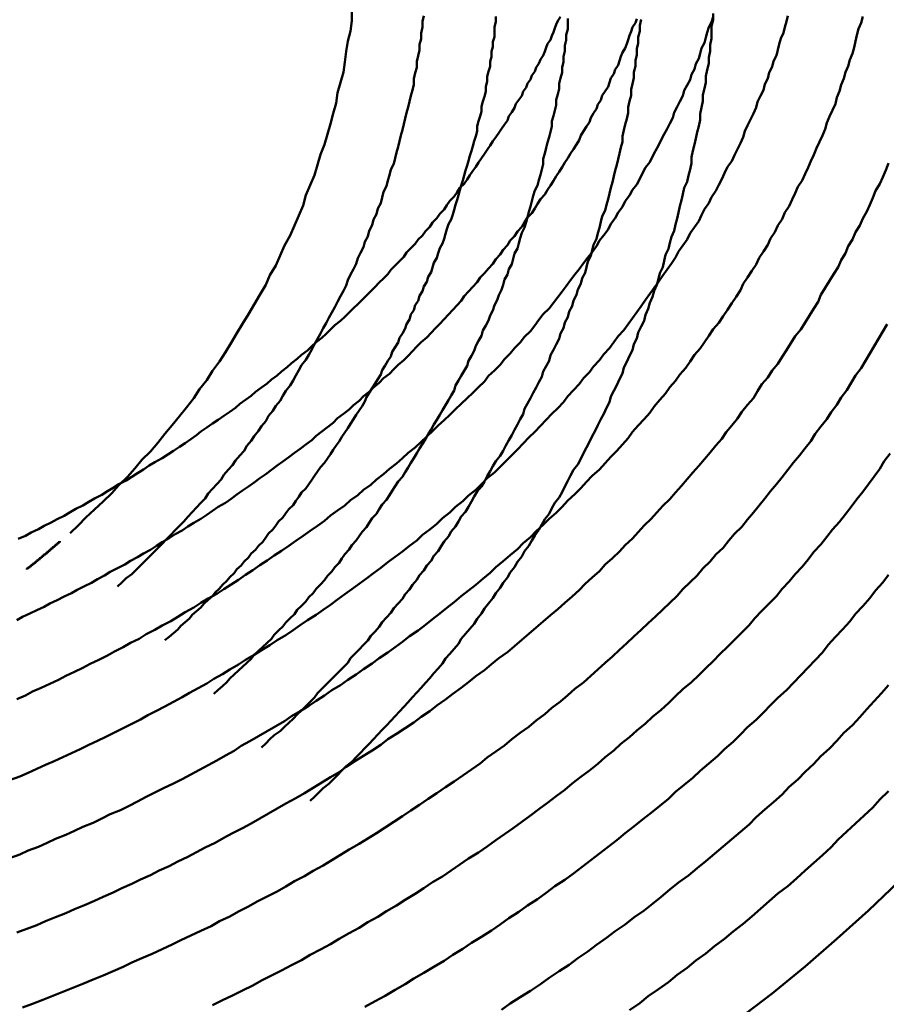
# Model space of a CAD drawing. Units: millimetres. Extents: x 0 to 420, y 0 to 297.
# Drawn here: x 117 to 118, y 91 to 92 of the extents above; entities that cross this region are included whole.
import ezdxf

# ---------------------------------------------------------------- set-up
doc = ezdxf.new("R2010")
doc.units = ezdxf.units.MM
doc.header["$LTSCALE"] = 0.18189
doc.layers.add('NoLayerName_004', color=7, linetype='Continuous')

msp = doc.modelspace()

# ---------------------------------------------------------------- linework, layer by layer
at = {"layer": 'NoLayerName_004', "color": 3, "linetype": 'Continuous', "lineweight": 50}
for points in [[(117.30776, 91.55198), (117.31476, 91.55458), (117.32076, 91.55718), (117.32676, 91.55988), (117.33276, 91.56258), (117.33876, 91.56528), (117.34476, 91.56798), (117.35076, 91.57078), (117.35676, 91.57358), (117.36276, 91.57648), (117.36876, 91.57938), (117.37476, 91.58218), (117.38076, 91.58518), (117.38676, 91.58808), (117.39276, 91.59108), (117.39876, 91.59408), (117.40376, 91.59718), (117.40976, 91.60018), (117.41576, 91.60328), (117.42176, 91.60638), (117.42776, 91.60958), (117.43276, 91.61268), (117.43876, 91.61588), (117.44476, 91.61918), (117.44976, 91.62238), (117.45576, 91.62568), (117.46076, 91.62898), (117.46676, 91.63228), (117.47176, 91.63558), (117.47776, 91.63898), (117.48276, 91.64238), (117.48876, 91.64578), (117.49376, 91.64918), (117.49976, 91.65268), (117.50476, 91.65618), (117.50976, 91.65968), (117.51476, 91.66318), (117.52076, 91.66678), (117.52576, 91.67028), (117.53076, 91.67388), (117.53576, 91.67748), (117.54076, 91.68118), (117.54576, 91.68478), (117.55076, 91.68848), (117.55576, 91.69218), (117.56076, 91.69588), (117.56576, 91.69958), (117.57076, 91.70338), (117.57576, 91.70708), (117.58076, 91.71088), (117.58576, 91.71468), (117.59076, 91.71848), (117.59476, 91.72238), (117.59976, 91.72618), (117.60476, 91.73008), (117.60876, 91.73398), (117.61376, 91.73788), (117.61776, 91.74178), (117.62276, 91.74578), (117.62676, 91.74968), (117.63176, 91.75368), (117.63576, 91.75768), (117.63976, 91.76168), (117.64476, 91.76568), (117.64876, 91.76968), (117.65276, 91.77368), (117.65676, 91.77778), (117.66076, 91.78178), (117.66476, 91.78588), (117.66876, 91.78998), (117.67276, 91.79408), (117.67676, 91.79818), (117.68076, 91.80228), (117.68476, 91.80638), (117.68876, 91.81048), (117.69276, 91.81458), (117.69576, 91.81878), (117.69976, 91.82288), (117.70376, 91.82698), (117.70676, 91.83118), (117.71076, 91.83538), (117.71376, 91.83948), (117.71776, 91.84368), (117.72076, 91.84788), (117.72476, 91.85208), (117.72776, 91.85618), (117.73076, 91.86038), (117.73476, 91.86458), (117.73776, 91.86878), (117.74076, 91.87298), (117.74376, 91.87718), (117.74676, 91.88138), (117.74976, 91.88558), (117.75276, 91.88988), (117.75576, 91.89408), (117.75876, 91.89828), (117.76176, 91.90248), (117.76476, 91.90668), (117.76776, 91.91088), (117.77076, 91.91508), (117.77276, 91.91928), (117.77576, 91.92348), (117.77876, 91.92768), (117.78076, 91.93198), (117.78376, 91.93618), (117.78676, 91.94038), (117.78876, 91.94458), (117.79076, 91.94868), (117.79376, 91.95288), (117.79576, 91.95708), (117.79876, 91.96128), (117.80076, 91.96548), (117.80276, 91.96958), (117.80476, 91.97378), (117.80676, 91.97798), (117.80976, 91.98208), (117.81176, 91.98628), (117.81376, 91.99038), (117.81576, 91.99448), (117.81776, 91.99868), (117.81876, 92.00278), (117.82076, 92.00688), (117.82276, 92.01098), (117.82476, 92.01508), (117.82676, 92.01918), (117.82776, 92.02318), (117.82976, 92.02728), (117.83176, 92.03138), (117.83276, 92.03538), (117.83476, 92.03938), (117.83576, 92.04348), (117.83776, 92.04748), (117.83876, 92.05148), (117.84076, 92.05538), (117.84176, 92.05938), (117.84276, 92.06338), (117.84376, 92.06728), (117.84576, 92.07118), (117.84676, 92.07518), (117.84776, 92.07908), (117.84876, 92.08288)], [(117.34976, 91.72368), (117.35576, 91.72908), (117.36076, 91.73448), (117.36676, 91.74008), (117.37276, 91.74558), (117.37876, 91.75128), (117.38376, 91.75698), (117.38976, 91.76278), (117.39476, 91.76858), (117.39976, 91.77448), (117.40576, 91.78038), (117.41076, 91.78638), (117.41576, 91.79248), (117.42076, 91.79858), (117.42576, 91.80478), (117.43076, 91.81098), (117.43576, 91.81728), (117.43976, 91.82358), (117.44476, 91.82998), (117.44876, 91.83638), (117.45376, 91.84278), (117.45776, 91.84928), (117.46176, 91.85588), (117.46576, 91.86248), (117.46976, 91.86908), (117.47376, 91.87578), (117.47776, 91.88248), (117.48176, 91.88918), (117.48576, 91.89598), (117.48876, 91.90278), (117.49276, 91.90958), (117.49576, 91.91648), (117.49876, 91.92338), (117.50276, 91.93028), (117.50576, 91.93728), (117.50876, 91.94428), (117.51176, 91.95128), (117.51376, 91.95828), (117.51676, 91.96528), (117.51976, 91.97238), (117.52176, 91.97948), (117.52376, 91.98658), (117.52676, 91.99368), (117.52876, 92.00078), (117.53076, 92.00798), (117.53276, 92.01508), (117.53476, 92.02228), (117.53576, 92.02938), (117.53776, 92.03658), (117.53976, 92.04378), (117.54076, 92.05088), (117.54176, 92.05808), (117.54276, 92.06528), (117.54476, 92.07238), (117.54576, 92.07958), (117.54576, 92.08678)], [(117.38276, 91.68648), (117.38576, 91.68938), (117.38876, 91.69228), (117.39276, 91.69518), (117.39576, 91.69818), (117.39876, 91.70118), (117.40176, 91.70408), (117.40476, 91.70718), (117.40776, 91.71018), (117.41076, 91.71318), (117.41376, 91.71628), (117.41676, 91.71938), (117.41976, 91.72248), (117.42276, 91.72558), (117.42576, 91.72868), (117.42876, 91.73178), (117.43176, 91.73498), (117.43476, 91.73818), (117.43776, 91.74138), (117.44076, 91.74458), (117.44376, 91.74778), (117.44576, 91.75108), (117.44876, 91.75428), (117.45176, 91.75758), (117.45476, 91.76088), (117.45676, 91.76418), (117.45976, 91.76748), (117.46276, 91.77078), (117.46476, 91.77418), (117.46776, 91.77758), (117.47076, 91.78088), (117.47276, 91.78428), (117.47576, 91.78768), (117.47776, 91.79108), (117.48076, 91.79458), (117.48276, 91.79798), (117.48576, 91.80148), (117.48776, 91.80498), (117.49076, 91.80848), (117.49276, 91.81198), (117.49576, 91.81548), (117.49776, 91.81898), (117.49976, 91.82248), (117.50276, 91.82608), (117.50476, 91.82958), (117.50676, 91.83318), (117.50876, 91.83678), (117.51076, 91.84038), (117.51376, 91.84398), (117.51576, 91.84758), (117.51776, 91.85128), (117.51976, 91.85488), (117.52176, 91.85858), (117.52376, 91.86218), (117.52576, 91.86588), (117.52776, 91.86958), (117.52976, 91.87328), (117.53176, 91.87698), (117.53376, 91.88068), (117.53576, 91.88438), (117.53776, 91.88818), (117.53976, 91.89188), (117.54176, 91.89568), (117.54276, 91.89938), (117.54476, 91.90318), (117.54676, 91.90698), (117.54876, 91.91078), (117.54976, 91.91458), (117.55176, 91.91838), (117.55376, 91.92218), (117.55476, 91.92598), (117.55676, 91.92978), (117.55776, 91.93368), (117.55976, 91.93748), (117.56076, 91.94138), (117.56276, 91.94518), (117.56376, 91.94908), (117.56576, 91.95288), (117.56676, 91.95678), (117.56776, 91.96068), (117.56976, 91.96458), (117.57076, 91.96848), (117.57176, 91.97238), (117.57276, 91.97628), (117.57476, 91.98018), (117.57576, 91.98408), (117.57676, 91.98798), (117.57776, 91.99198), (117.57876, 91.99588), (117.57976, 91.99978), (117.58076, 92.00378), (117.58176, 92.00768), (117.58276, 92.01158), (117.58376, 92.01558), (117.58476, 92.01948), (117.58576, 92.02348), (117.58676, 92.02738), (117.58776, 92.03138), (117.58876, 92.03528), (117.58876, 92.03928), (117.58976, 92.04328), (117.59076, 92.04718), (117.59076, 92.05118), (117.59176, 92.05518), (117.59276, 92.05908), (117.59276, 92.06308), (117.59376, 92.06708), (117.59376, 92.07098), (117.59476, 92.07498), (117.59476, 92.07898), (117.59576, 92.08288)], [(117.51676, 91.53758), (117.51976, 91.54048), (117.52276, 91.54348), (117.52576, 91.54648), (117.52976, 91.54948), (117.53276, 91.55258), (117.53576, 91.55558), (117.53876, 91.55868), (117.54176, 91.56168), (117.54576, 91.56478), (117.54876, 91.56788), (117.55176, 91.57098), (117.55476, 91.57418), (117.55776, 91.57728), (117.56076, 91.58048), (117.56376, 91.58368), (117.56676, 91.58688), (117.56976, 91.59008), (117.57276, 91.59328), (117.57576, 91.59648), (117.57876, 91.59978), (117.58176, 91.60298), (117.58476, 91.60628), (117.58776, 91.60958), (117.59076, 91.61288), (117.59376, 91.61618), (117.59676, 91.61958), (117.59976, 91.62288), (117.60276, 91.62628), (117.60576, 91.62968), (117.60876, 91.63308), (117.61076, 91.63648), (117.61376, 91.63988), (117.61676, 91.64328), (117.61976, 91.64678), (117.62176, 91.65018), (117.62476, 91.65368), (117.62776, 91.65718), (117.63076, 91.66068), (117.63276, 91.66418), (117.63576, 91.66768), (117.63776, 91.67128), (117.64076, 91.67478), (117.64376, 91.67838), (117.64576, 91.68198), (117.64876, 91.68558), (117.65076, 91.68918), (117.65376, 91.69278), (117.65576, 91.69638), (117.65876, 91.69998), (117.66076, 91.70368), (117.66376, 91.70738), (117.66576, 91.71098), (117.66876, 91.71468), (117.67076, 91.71838), (117.67276, 91.72208), (117.67576, 91.72588), (117.67776, 91.72958), (117.67976, 91.73328), (117.68276, 91.73708), (117.68476, 91.74088), (117.68676, 91.74458), (117.68976, 91.74838), (117.69176, 91.75218), (117.69376, 91.75608), (117.69576, 91.75988), (117.69776, 91.76368), (117.69976, 91.76758), (117.70276, 91.77138), (117.70476, 91.77528), (117.70676, 91.77918), (117.70876, 91.78308), (117.71076, 91.78698), (117.71276, 91.79088), (117.71476, 91.79478), (117.71676, 91.79868), (117.71876, 91.80268), (117.72076, 91.80658), (117.72276, 91.81058), (117.72476, 91.81458), (117.72576, 91.81848), (117.72776, 91.82248), (117.72976, 91.82648), (117.73176, 91.83048), (117.73376, 91.83458), (117.73476, 91.83858), (117.73676, 91.84258), (117.73876, 91.84668), (117.74076, 91.85078), (117.74176, 91.85478), (117.74376, 91.85888), (117.74476, 91.86298), (117.74676, 91.86708), (117.74876, 91.87118), (117.74976, 91.87528), (117.75176, 91.87938), (117.75276, 91.88358), (117.75476, 91.88768), (117.75576, 91.89188), (117.75776, 91.89598), (117.75876, 91.90018), (117.75976, 91.90428), (117.76176, 91.90848), (117.76276, 91.91268), (117.76376, 91.91688), (117.76576, 91.92108), (117.76676, 91.92528), (117.76776, 91.92948), (117.76976, 91.93368), (117.77076, 91.93798), (117.77176, 91.94218), (117.77276, 91.94638), (117.77376, 91.95068), (117.77476, 91.95488), (117.77576, 91.95918), (117.77676, 91.96348), (117.77876, 91.96768), (117.77976, 91.97198), (117.78076, 91.97628), (117.78176, 91.98058), (117.78176, 91.98488), (117.78276, 91.98918), (117.78376, 91.99348), (117.78476, 91.99778), (117.78576, 92.00208), (117.78676, 92.00638), (117.78776, 92.01068), (117.78776, 92.01498), (117.78876, 92.01938), (117.78976, 92.02368), (117.78976, 92.02798), (117.79076, 92.03238), (117.79176, 92.03668), (117.79176, 92.04108), (117.79276, 92.04538), (117.79376, 92.04978), (117.79376, 92.05408), (117.79476, 92.05848), (117.79476, 92.06278), (117.79576, 92.06718), (117.79576, 92.07158), (117.79576, 92.07588), (117.79676, 92.08028), (117.79676, 92.08468)], [(117.30776, 91.49788), (117.31476, 91.50048), (117.32076, 91.50308), (117.32776, 91.50578), (117.33376, 91.50848), (117.33976, 91.51128), (117.34676, 91.51398), (117.35276, 91.51678), (117.35876, 91.51968), (117.36576, 91.52248), (117.37176, 91.52538), (117.37776, 91.52838), (117.38476, 91.53128), (117.39076, 91.53428), (117.39676, 91.53728), (117.40276, 91.54038), (117.40876, 91.54338), (117.41476, 91.54648), (117.42176, 91.54968), (117.42776, 91.55278), (117.43376, 91.55598), (117.43976, 91.55928), (117.44576, 91.56248), (117.45176, 91.56578), (117.45776, 91.56908), (117.46376, 91.57238), (117.46876, 91.57578), (117.47476, 91.57918), (117.48076, 91.58258), (117.48676, 91.58598), (117.49276, 91.58948), (117.49876, 91.59298), (117.50376, 91.59648), (117.50976, 91.59998), (117.51576, 91.60358), (117.52076, 91.60718), (117.52676, 91.61078), (117.53176, 91.61448), (117.53776, 91.61808), (117.54276, 91.62178), (117.54876, 91.62548), (117.55376, 91.62918), (117.55976, 91.63298), (117.56476, 91.63678), (117.57076, 91.64058), (117.57576, 91.64438), (117.58076, 91.64818), (117.58576, 91.65208), (117.59176, 91.65598), (117.59676, 91.65988), (117.60176, 91.66378), (117.60676, 91.66778), (117.61176, 91.67178), (117.61676, 91.67568), (117.62176, 91.67978), (117.62676, 91.68378), (117.63176, 91.68778), (117.63676, 91.69188), (117.64176, 91.69598), (117.64576, 91.70008), (117.65076, 91.70418), (117.65576, 91.70828), (117.66076, 91.71248), (117.66476, 91.71668), (117.66976, 91.72088), (117.67376, 91.72508), (117.67876, 91.72928), (117.68276, 91.73348), (117.68776, 91.73778), (117.69176, 91.74198), (117.69576, 91.74628), (117.70076, 91.75058), (117.70476, 91.75488), (117.70876, 91.75918), (117.71276, 91.76348), (117.71776, 91.76788), (117.72176, 91.77218), (117.72576, 91.77658), (117.72976, 91.78088), (117.73376, 91.78528), (117.73776, 91.78968), (117.74076, 91.79408), (117.74476, 91.79848), (117.74876, 91.80288), (117.75276, 91.80728), (117.75576, 91.81168), (117.75976, 91.81618), (117.76376, 91.82058), (117.76676, 91.82498), (117.77076, 91.82948), (117.77376, 91.83388), (117.77776, 91.83838), (117.78076, 91.84288), (117.78376, 91.84738), (117.78776, 91.85178), (117.79076, 91.85628), (117.79376, 91.86078), (117.79676, 91.86528), (117.80076, 91.86978), (117.80376, 91.87428), (117.80676, 91.87878), (117.80976, 91.88328), (117.81276, 91.88778), (117.81576, 91.89228), (117.81776, 91.89678), (117.82076, 91.90128), (117.82376, 91.90578), (117.82676, 91.91028), (117.82876, 91.91478), (117.83176, 91.91928), (117.83476, 91.92378), (117.83676, 91.92828), (117.83976, 91.93278), (117.84176, 91.93728), (117.84476, 91.94178), (117.84676, 91.94628), (117.84976, 91.95078), (117.85176, 91.95528), (117.85376, 91.95968), (117.85576, 91.96418), (117.85876, 91.96868), (117.86076, 91.97318), (117.86276, 91.97758), (117.86476, 91.98208), (117.86676, 91.98648), (117.86876, 91.99098), (117.87076, 91.99538), (117.87276, 91.99988), (117.87476, 92.00428), (117.87576, 92.00868), (117.87776, 92.01308), (117.87976, 92.01748), (117.88176, 92.02188), (117.88276, 92.02628), (117.88476, 92.03068), (117.88576, 92.03508), (117.88776, 92.03938), (117.88876, 92.04378), (117.89076, 92.04808), (117.89176, 92.05238), (117.89376, 92.05668), (117.89476, 92.06098), (117.89576, 92.06528), (117.89676, 92.06958), (117.89776, 92.07388), (117.89976, 92.07808), (117.90076, 92.08238)], [(117.31276, 91.60828), (117.31876, 91.61088), (117.32376, 91.61358), (117.32976, 91.61618), (117.33576, 91.61888), (117.34176, 91.62168), (117.34676, 91.62438), (117.35276, 91.62718), (117.35876, 91.62998), (117.36376, 91.63278), (117.36976, 91.63568), (117.37576, 91.63858), (117.38076, 91.64148), (117.38676, 91.64438), (117.39176, 91.64738), (117.39776, 91.65028), (117.40276, 91.65338), (117.40876, 91.65638), (117.41376, 91.65938), (117.41976, 91.66248), (117.42476, 91.66558), (117.42976, 91.66878), (117.43576, 91.67188), (117.44076, 91.67508), (117.44576, 91.67828), (117.45176, 91.68148), (117.45676, 91.68468), (117.46176, 91.68798), (117.46676, 91.69128), (117.47176, 91.69458), (117.47676, 91.69788), (117.48176, 91.70128), (117.48676, 91.70458), (117.49176, 91.70798), (117.49676, 91.71138), (117.50176, 91.71478), (117.50676, 91.71828), (117.51176, 91.72168), (117.51676, 91.72518), (117.52176, 91.72868), (117.52676, 91.73218), (117.53076, 91.73578), (117.53576, 91.73928), (117.54076, 91.74288), (117.54476, 91.74648), (117.54976, 91.75008), (117.55376, 91.75368), (117.55876, 91.75728), (117.56276, 91.76098), (117.56776, 91.76458), (117.57176, 91.76828), (117.57676, 91.77198), (117.58076, 91.77568), (117.58476, 91.77948), (117.58976, 91.78318), (117.59376, 91.78698), (117.59776, 91.79068), (117.60176, 91.79448), (117.60576, 91.79828), (117.60976, 91.80208), (117.61376, 91.80588), (117.61776, 91.80968), (117.62176, 91.81348), (117.62576, 91.81738), (117.62976, 91.82118), (117.63376, 91.82508), (117.63776, 91.82888), (117.64076, 91.83278), (117.64476, 91.83668), (117.64876, 91.84048), (117.65176, 91.84438), (117.65576, 91.84828), (117.65876, 91.85218), (117.66276, 91.85608), (117.66576, 91.85998), (117.66976, 91.86388), (117.67276, 91.86778), (117.67576, 91.87178), (117.67876, 91.87568), (117.68276, 91.87958), (117.68576, 91.88348), (117.68876, 91.88748), (117.69176, 91.89138), (117.69476, 91.89528), (117.69776, 91.89928), (117.70076, 91.90318), (117.70376, 91.90708), (117.70676, 91.91108), (117.70976, 91.91498), (117.71276, 91.91888), (117.71576, 91.92288), (117.71776, 91.92678), (117.72076, 91.93068), (117.72376, 91.93458), (117.72576, 91.93858), (117.72876, 91.94248), (117.73076, 91.94638), (117.73376, 91.95028), (117.73576, 91.95418), (117.73876, 91.95808), (117.74076, 91.96198), (117.74376, 91.96588), (117.74576, 91.96978), (117.74776, 91.97368), (117.74976, 91.97758), (117.75276, 91.98138), (117.75476, 91.98528), (117.75676, 91.98918), (117.75876, 91.99298), (117.76076, 91.99688), (117.76276, 92.00068), (117.76476, 92.00448), (117.76676, 92.00828), (117.76876, 92.01208), (117.76976, 92.01588), (117.77176, 92.01968), (117.77376, 92.02348), (117.77576, 92.02728), (117.77676, 92.03098), (117.77876, 92.03478), (117.78076, 92.03848), (117.78176, 92.04218), (117.78376, 92.04588), (117.78476, 92.04958), (117.78676, 92.05328), (117.78776, 92.05688), (117.78876, 92.06058), (117.79076, 92.06418), (117.79176, 92.06788), (117.79276, 92.07148), (117.79376, 92.07508), (117.79576, 92.07858), (117.79676, 92.08218)], [(117.41576, 91.64928), (117.41876, 91.65168), (117.42176, 91.65418), (117.42476, 91.65668), (117.42676, 91.65918), (117.42976, 91.66178), (117.43276, 91.66428), (117.43476, 91.66688), (117.43776, 91.66938), (117.44076, 91.67198), (117.44276, 91.67458), (117.44576, 91.67718), (117.44876, 91.67978), (117.45076, 91.68238), (117.45376, 91.68508), (117.45576, 91.68768), (117.45876, 91.69038), (117.46076, 91.69308), (117.46376, 91.69578), (117.46576, 91.69848), (117.46876, 91.70118), (117.47076, 91.70388), (117.47376, 91.70658), (117.47576, 91.70938), (117.47876, 91.71208), (117.48076, 91.71488), (117.48376, 91.71768), (117.48576, 91.72048), (117.48776, 91.72328), (117.49076, 91.72608), (117.49276, 91.72888), (117.49476, 91.73168), (117.49776, 91.73458), (117.49976, 91.73738), (117.50176, 91.74028), (117.50476, 91.74308), (117.50676, 91.74598), (117.50876, 91.74888), (117.51076, 91.75178), (117.51376, 91.75468), (117.51576, 91.75768), (117.51776, 91.76058), (117.51976, 91.76348), (117.52176, 91.76648), (117.52376, 91.76948), (117.52676, 91.77238), (117.52876, 91.77538), (117.53076, 91.77838), (117.53276, 91.78138), (117.53476, 91.78438), (117.53676, 91.78738), (117.53876, 91.79048), (117.54076, 91.79348), (117.54276, 91.79658), (117.54476, 91.79958), (117.54676, 91.80268), (117.54876, 91.80568), (117.55076, 91.80878), (117.55276, 91.81188), (117.55476, 91.81498), (117.55576, 91.81808), (117.55776, 91.82118), (117.55976, 91.82438), (117.56176, 91.82748), (117.56376, 91.83058), (117.56576, 91.83378), (117.56676, 91.83688), (117.56876, 91.84008), (117.57076, 91.84328), (117.57276, 91.84638), (117.57376, 91.84958), (117.57576, 91.85278), (117.57776, 91.85598), (117.57876, 91.85918), (117.58076, 91.86238), (117.58276, 91.86568), (117.58376, 91.86888), (117.58576, 91.87208), (117.58676, 91.87538), (117.58876, 91.87858), (117.58976, 91.88188), (117.59176, 91.88508), (117.59276, 91.88838), (117.59476, 91.89168), (117.59576, 91.89498), (117.59776, 91.89828), (117.59876, 91.90158), (117.60076, 91.90488), (117.60176, 91.90818), (117.60276, 91.91148), (117.60476, 91.91478), (117.60576, 91.91808), (117.60676, 91.92148), (117.60876, 91.92478), (117.60976, 91.92808), (117.61076, 91.93148), (117.61176, 91.93478), (117.61276, 91.93818), (117.61476, 91.94158), (117.61576, 91.94488), (117.61676, 91.94828), (117.61776, 91.95168), (117.61876, 91.95508), (117.61976, 91.95848), (117.62076, 91.96188), (117.62176, 91.96518), (117.62276, 91.96858), (117.62376, 91.97198), (117.62476, 91.97548), (117.62576, 91.97888), (117.62676, 91.98228), (117.62776, 91.98568), (117.62876, 91.98908), (117.62976, 91.99248), (117.63076, 91.99598), (117.63176, 91.99938), (117.63276, 92.00278), (117.63276, 92.00628), (117.63376, 92.00968), (117.63476, 92.01318), (117.63576, 92.01658), (117.63576, 92.01998), (117.63676, 92.02348), (117.63776, 92.02688), (117.63876, 92.03038), (117.63876, 92.03388), (117.63976, 92.03728), (117.63976, 92.04078), (117.64076, 92.04418), (117.64176, 92.04768), (117.64176, 92.05118), (117.64276, 92.05458), (117.64276, 92.05808), (117.64376, 92.06148), (117.64376, 92.06498), (117.64476, 92.06848), (117.64476, 92.07188), (117.64476, 92.07538), (117.64576, 92.07888), (117.64576, 92.08238)], [(117.44976, 91.61198), (117.45276, 91.61468), (117.45576, 91.61728), (117.45876, 91.61998), (117.46076, 91.62268), (117.46376, 91.62538), (117.46676, 91.62808), (117.46976, 91.63078), (117.47276, 91.63348), (117.47576, 91.63628), (117.47776, 91.63898), (117.48076, 91.64178), (117.48376, 91.64458), (117.48676, 91.64738), (117.48976, 91.65018), (117.49176, 91.65298), (117.49476, 91.65588), (117.49776, 91.65868), (117.49976, 91.66158), (117.50276, 91.66448), (117.50576, 91.66738), (117.50776, 91.67028), (117.51076, 91.67318), (117.51376, 91.67608), (117.51576, 91.67908), (117.51876, 91.68198), (117.52076, 91.68498), (117.52376, 91.68788), (117.52676, 91.69088), (117.52876, 91.69388), (117.53176, 91.69688), (117.53376, 91.69998), (117.53676, 91.70298), (117.53876, 91.70608), (117.54076, 91.70908), (117.54376, 91.71218), (117.54576, 91.71528), (117.54876, 91.71838), (117.55076, 91.72148), (117.55276, 91.72458), (117.55576, 91.72768), (117.55776, 91.73078), (117.55976, 91.73398), (117.56276, 91.73708), (117.56476, 91.74028), (117.56676, 91.74348), (117.56976, 91.74668), (117.57176, 91.74988), (117.57376, 91.75308), (117.57576, 91.75628), (117.57776, 91.75948), (117.58076, 91.76278), (117.58276, 91.76598), (117.58476, 91.76928), (117.58676, 91.77248), (117.58876, 91.77578), (117.59076, 91.77908), (117.59276, 91.78238), (117.59476, 91.78568), (117.59676, 91.78898), (117.59876, 91.79238), (117.60076, 91.79568), (117.60276, 91.79908), (117.60476, 91.80238), (117.60676, 91.80578), (117.60876, 91.80908), (117.61076, 91.81248), (117.61276, 91.81588), (117.61476, 91.81928), (117.61676, 91.82268), (117.61776, 91.82608), (117.61976, 91.82958), (117.62176, 91.83298), (117.62376, 91.83638), (117.62576, 91.83988), (117.62676, 91.84338), (117.62876, 91.84678), (117.63076, 91.85028), (117.63176, 91.85378), (117.63376, 91.85728), (117.63576, 91.86078), (117.63676, 91.86428), (117.63876, 91.86778), (117.64076, 91.87128), (117.64176, 91.87478), (117.64376, 91.87838), (117.64476, 91.88188), (117.64676, 91.88548), (117.64776, 91.88898), (117.64976, 91.89258), (117.65076, 91.89618), (117.65176, 91.89978), (117.65376, 91.90328), (117.65476, 91.90688), (117.65676, 91.91048), (117.65776, 91.91408), (117.65876, 91.91778), (117.66076, 91.92138), (117.66176, 91.92498), (117.66276, 91.92858), (117.66376, 91.93228), (117.66576, 91.93588), (117.66676, 91.93958), (117.66776, 91.94318), (117.66876, 91.94688), (117.66976, 91.95048), (117.67076, 91.95418), (117.67176, 91.95788), (117.67276, 91.96158), (117.67476, 91.96518), (117.67576, 91.96888), (117.67676, 91.97258), (117.67776, 91.97628), (117.67876, 91.97998), (117.67876, 91.98368), (117.67976, 91.98738), (117.68076, 91.99118), (117.68176, 91.99488), (117.68276, 91.99858), (117.68376, 92.00228), (117.68476, 92.00598), (117.68476, 92.00978), (117.68576, 92.01348), (117.68676, 92.01718), (117.68776, 92.02098), (117.68776, 92.02468), (117.68876, 92.02848), (117.68976, 92.03218), (117.68976, 92.03598), (117.69076, 92.03968), (117.69176, 92.04348), (117.69176, 92.04718), (117.69276, 92.05098), (117.69276, 92.05468), (117.69376, 92.05848), (117.69376, 92.06228), (117.69476, 92.06598), (117.69476, 92.06978), (117.69576, 92.07358), (117.69576, 92.07728), (117.69576, 92.08108)], [(117.48276, 91.57478), (117.48576, 91.57758), (117.48876, 91.58038), (117.49176, 91.58328), (117.49576, 91.58608), (117.49876, 91.58898), (117.50176, 91.59178), (117.50476, 91.59468), (117.50776, 91.59758), (117.51076, 91.60048), (117.51376, 91.60348), (117.51676, 91.60638), (117.51976, 91.60938), (117.52176, 91.61238), (117.52476, 91.61538), (117.52776, 91.61838), (117.53076, 91.62138), (117.53376, 91.62438), (117.53676, 91.62738), (117.53976, 91.63048), (117.54276, 91.63358), (117.54476, 91.63668), (117.54776, 91.63978), (117.55076, 91.64288), (117.55376, 91.64598), (117.55676, 91.64908), (117.55876, 91.65228), (117.56176, 91.65538), (117.56476, 91.65858), (117.56676, 91.66178), (117.56976, 91.66498), (117.57276, 91.66818), (117.57476, 91.67148), (117.57776, 91.67468), (117.58076, 91.67788), (117.58276, 91.68118), (117.58576, 91.68448), (117.58776, 91.68778), (117.59076, 91.69108), (117.59276, 91.69438), (117.59576, 91.69768), (117.59776, 91.70108), (117.60076, 91.70438), (117.60276, 91.70778), (117.60576, 91.71108), (117.60776, 91.71448), (117.60976, 91.71788), (117.61276, 91.72128), (117.61476, 91.72468), (117.61776, 91.72818), (117.61976, 91.73158), (117.62176, 91.73508), (117.62476, 91.73848), (117.62676, 91.74198), (117.62876, 91.74548), (117.63076, 91.74898), (117.63276, 91.75248), (117.63576, 91.75598), (117.63776, 91.75948), (117.63976, 91.76308), (117.64176, 91.76658), (117.64376, 91.77018), (117.64576, 91.77368), (117.64876, 91.77728), (117.65076, 91.78088), (117.65276, 91.78448), (117.65476, 91.78808), (117.65676, 91.79168), (117.65876, 91.79538), (117.66076, 91.79898), (117.66276, 91.80268), (117.66476, 91.80628), (117.66576, 91.80998), (117.66776, 91.81368), (117.66976, 91.81728), (117.67176, 91.82098), (117.67376, 91.82468), (117.67576, 91.82848), (117.67776, 91.83218), (117.67876, 91.83588), (117.68076, 91.83958), (117.68276, 91.84338), (117.68376, 91.84718), (117.68576, 91.85088), (117.68776, 91.85468), (117.68976, 91.85848), (117.69076, 91.86228), (117.69276, 91.86608), (117.69376, 91.86988), (117.69576, 91.87368), (117.69676, 91.87748), (117.69876, 91.88138), (117.69976, 91.88518), (117.70176, 91.88908), (117.70276, 91.89288), (117.70476, 91.89678), (117.70576, 91.90068), (117.70776, 91.90448), (117.70876, 91.90838), (117.70976, 91.91228), (117.71176, 91.91618), (117.71276, 91.92008), (117.71376, 91.92398), (117.71576, 91.92798), (117.71676, 91.93188), (117.71776, 91.93578), (117.71876, 91.93978), (117.71976, 91.94368), (117.72176, 91.94768), (117.72276, 91.95158), (117.72376, 91.95558), (117.72476, 91.95948), (117.72576, 91.96348), (117.72676, 91.96748), (117.72776, 91.97148), (117.72876, 91.97548), (117.72976, 91.97948), (117.73076, 91.98338), (117.73176, 91.98738), (117.73276, 91.99148), (117.73376, 91.99548), (117.73376, 91.99948), (117.73476, 92.00348), (117.73576, 92.00748), (117.73676, 92.01148), (117.73776, 92.01558), (117.73776, 92.01958), (117.73876, 92.02358), (117.73976, 92.02768), (117.73976, 92.03168), (117.74076, 92.03578), (117.74176, 92.03978), (117.74176, 92.04388), (117.74276, 92.04788), (117.74276, 92.05198), (117.74376, 92.05598), (117.74376, 92.06008), (117.74476, 92.06408), (117.74476, 92.06818), (117.74576, 92.07228), (117.74576, 92.07628), (117.74676, 92.08038)], [(117.58676, 91.92158), (117.58976, 91.92458), (117.59176, 91.92748), (117.59476, 91.93048), (117.59676, 91.93348), (117.59976, 91.93648), (117.60176, 91.93948), (117.60476, 91.94248), (117.60676, 91.94548), (117.60976, 91.94848), (117.61176, 91.95148), (117.61376, 91.95438), (117.61676, 91.95738), (117.61876, 91.96038), (117.62076, 91.96338), (117.62376, 91.96628), (117.62576, 91.96928), (117.62776, 91.97228), (117.62976, 91.97518), (117.63176, 91.97818), (117.63376, 91.98108), (117.63576, 91.98408), (117.63776, 91.98698), (117.63976, 91.98998), (117.64176, 91.99288), (117.64376, 91.99578), (117.64576, 91.99868), (117.64776, 92.00158), (117.64976, 92.00448), (117.65176, 92.00738), (117.65376, 92.01028), (117.65476, 92.01318), (117.65676, 92.01608), (117.65876, 92.01898), (117.65976, 92.02178), (117.66176, 92.02468), (117.66376, 92.02748), (117.66476, 92.03028), (117.66676, 92.03318), (117.66776, 92.03598), (117.66976, 92.03878), (117.67076, 92.04158), (117.67276, 92.04438), (117.67376, 92.04718), (117.67576, 92.04988), (117.67676, 92.05268), (117.67876, 92.05538), (117.67976, 92.05818), (117.68076, 92.06088), (117.68176, 92.06358), (117.68376, 92.06628), (117.68476, 92.06898), (117.68576, 92.07158), (117.68676, 92.07428), (117.68776, 92.07688), (117.68876, 92.07958), (117.69076, 92.08218)], [(117.62376, 91.88828), (117.62676, 91.89148), (117.62976, 91.89468), (117.63276, 91.89788), (117.63476, 91.90108), (117.63776, 91.90428), (117.64076, 91.90748), (117.64376, 91.91068), (117.64576, 91.91388), (117.64876, 91.91708), (117.65076, 91.92038), (117.65376, 91.92358), (117.65576, 91.92678), (117.65876, 91.92998), (117.66076, 91.93318), (117.66376, 91.93638), (117.66576, 91.93958), (117.66776, 91.94278), (117.67076, 91.94598), (117.67276, 91.94918), (117.67476, 91.95238), (117.67676, 91.95558), (117.67976, 91.95878), (117.68176, 91.96198), (117.68376, 91.96508), (117.68576, 91.96828), (117.68776, 91.97148), (117.68976, 91.97468), (117.69176, 91.97778), (117.69376, 91.98098), (117.69576, 91.98408), (117.69776, 91.98728), (117.69976, 91.99038), (117.70176, 91.99358), (117.70376, 91.99668), (117.70476, 91.99978), (117.70676, 92.00288), (117.70876, 92.00598), (117.71076, 92.00908), (117.71176, 92.01218), (117.71376, 92.01528), (117.71576, 92.01838), (117.71676, 92.02148), (117.71876, 92.02448), (117.71976, 92.02758), (117.72176, 92.03058), (117.72376, 92.03368), (117.72476, 92.03668), (117.72576, 92.03968), (117.72776, 92.04268), (117.72876, 92.04568), (117.73076, 92.04868), (117.73176, 92.05168), (117.73276, 92.05468), (117.73376, 92.05758), (117.73576, 92.06058), (117.73676, 92.06348), (117.73776, 92.06638), (117.73876, 92.06928), (117.73976, 92.07218), (117.74076, 92.07508), (117.74276, 92.07798), (117.74376, 92.08078)], [(117.31276, 91.44608), (117.31976, 91.44878), (117.32676, 91.45138), (117.33276, 91.45408), (117.33976, 91.45688), (117.34676, 91.45958), (117.35276, 91.46248), (117.35976, 91.46528), (117.36676, 91.46818), (117.37276, 91.47108), (117.37976, 91.47398), (117.38576, 91.47698), (117.39276, 91.47998), (117.39876, 91.48308), (117.40576, 91.48608), (117.41176, 91.48918), (117.41876, 91.49238), (117.42476, 91.49548), (117.43176, 91.49878), (117.43776, 91.50198), (117.44376, 91.50518), (117.45076, 91.50848), (117.45676, 91.51188), (117.46276, 91.51518), (117.46976, 91.51858), (117.47576, 91.52198), (117.48176, 91.52548), (117.48776, 91.52888), (117.49376, 91.53238), (117.49976, 91.53588), (117.50676, 91.53948), (117.51276, 91.54308), (117.51876, 91.54668), (117.52476, 91.55028), (117.53076, 91.55398), (117.53676, 91.55768), (117.54176, 91.56138), (117.54776, 91.56518), (117.55376, 91.56888), (117.55976, 91.57268), (117.56576, 91.57648), (117.57076, 91.58038), (117.57676, 91.58428), (117.58276, 91.58818), (117.58876, 91.59208), (117.59376, 91.59598), (117.59976, 91.59998), (117.60476, 91.60398), (117.61076, 91.60798), (117.61576, 91.61208), (117.62176, 91.61608), (117.62676, 91.62018), (117.63176, 91.62428), (117.63776, 91.62838), (117.64276, 91.63258), (117.64776, 91.63678), (117.65376, 91.64098), (117.65876, 91.64518), (117.66376, 91.64938), (117.66876, 91.65368), (117.67376, 91.65798), (117.67876, 91.66228), (117.68376, 91.66658), (117.68876, 91.67088), (117.69376, 91.67528), (117.69876, 91.67958), (117.70376, 91.68398), (117.70776, 91.68838), (117.71276, 91.69288), (117.71776, 91.69728), (117.72176, 91.70178), (117.72676, 91.70628), (117.73176, 91.71078), (117.73576, 91.71528), (117.74076, 91.71978), (117.74476, 91.72428), (117.74876, 91.72888), (117.75376, 91.73348), (117.75776, 91.73798), (117.76176, 91.74258), (117.76676, 91.74718), (117.77076, 91.75178), (117.77476, 91.75648), (117.77876, 91.76108), (117.78276, 91.76568), (117.78676, 91.77038), (117.79076, 91.77508), (117.79476, 91.77968), (117.79876, 91.78438), (117.80276, 91.78908), (117.80576, 91.79378), (117.80976, 91.79848), (117.81376, 91.80328), (117.81676, 91.80798), (117.82076, 91.81268), (117.82476, 91.81748), (117.82776, 91.82218), (117.83076, 91.82698), (117.83476, 91.83168), (117.83776, 91.83648), (117.84176, 91.84128), (117.84476, 91.84608), (117.84776, 91.85078), (117.85076, 91.85558), (117.85376, 91.86038), (117.85776, 91.86518), (117.86076, 91.86998), (117.86376, 91.87478), (117.86676, 91.87958), (117.86976, 91.88438), (117.87176, 91.88918), (117.87476, 91.89408), (117.87776, 91.89888), (117.88076, 91.90368), (117.88376, 91.90848), (117.88576, 91.91328), (117.88876, 91.91808), (117.89076, 91.92288), (117.89376, 91.92768), (117.89576, 91.93258), (117.89876, 91.93738), (117.90076, 91.94218), (117.90376, 91.94698), (117.90576, 91.95178), (117.90776, 91.95658), (117.90976, 91.96138), (117.91276, 91.96618), (117.91476, 91.97098), (117.91676, 91.97578), (117.91876, 91.98058)], [(117.31376, 91.71958), (117.31876, 91.72178), (117.32276, 91.72408), (117.32776, 91.72638), (117.33176, 91.72868), (117.33676, 91.73098), (117.34076, 91.73338), (117.34576, 91.73568), (117.34976, 91.73808), (117.35376, 91.74048), (117.35876, 91.74288), (117.36276, 91.74528), (117.36676, 91.74778), (117.37176, 91.75018), (117.37576, 91.75268), (117.37976, 91.75518), (117.38376, 91.75768), (117.38876, 91.76018), (117.39276, 91.76278), (117.39676, 91.76528), (117.40076, 91.76788), (117.40476, 91.77048), (117.40876, 91.77298), (117.41376, 91.77568), (117.41776, 91.77828), (117.42176, 91.78088), (117.42576, 91.78348), (117.42976, 91.78618), (117.43376, 91.78888), (117.43776, 91.79158), (117.44076, 91.79428), (117.44476, 91.79698), (117.44876, 91.79968), (117.45276, 91.80238), (117.45676, 91.80518), (117.46076, 91.80788), (117.46476, 91.81068), (117.46776, 91.81338), (117.47176, 91.81618), (117.47576, 91.81898), (117.47876, 91.82178), (117.48276, 91.82468), (117.48676, 91.82748), (117.48976, 91.83028), (117.49376, 91.83318), (117.49676, 91.83598), (117.50076, 91.83888), (117.50376, 91.84178), (117.50776, 91.84468), (117.51076, 91.84748), (117.51476, 91.85038), (117.51776, 91.85338), (117.52076, 91.85628), (117.52476, 91.85918), (117.52776, 91.86208), (117.53076, 91.86508), (117.53376, 91.86798), (117.53776, 91.87098), (117.54076, 91.87388), (117.54376, 91.87688), (117.54676, 91.87978), (117.54976, 91.88278), (117.55276, 91.88578), (117.55576, 91.88868), (117.55876, 91.89168), (117.56176, 91.89468), (117.56476, 91.89768), (117.56776, 91.90058), (117.57076, 91.90358), (117.57276, 91.90658), (117.57576, 91.90958), (117.57876, 91.91258), (117.58176, 91.91558), (117.58376, 91.91858), (117.58676, 91.92158)], [(117.31276, 91.66318), (117.31676, 91.66548), (117.32176, 91.66778), (117.32676, 91.67008), (117.33176, 91.67238), (117.33576, 91.67468), (117.34076, 91.67708), (117.34576, 91.67948), (117.35076, 91.68188), (117.35476, 91.68428), (117.35976, 91.68678), (117.36476, 91.68918), (117.36876, 91.69168), (117.37376, 91.69418), (117.37776, 91.69668), (117.38276, 91.69918), (117.38776, 91.70178), (117.39176, 91.70428), (117.39676, 91.70688), (117.40076, 91.70948), (117.40576, 91.71208), (117.40976, 91.71478), (117.41376, 91.71738), (117.41876, 91.72008), (117.42276, 91.72278), (117.42776, 91.72548), (117.43176, 91.72818), (117.43576, 91.73088), (117.44076, 91.73358), (117.44476, 91.73638), (117.44876, 91.73908), (117.45276, 91.74188), (117.45776, 91.74468), (117.46176, 91.74748), (117.46576, 91.75038), (117.46976, 91.75318), (117.47376, 91.75608), (117.47776, 91.75888), (117.48176, 91.76178), (117.48576, 91.76468), (117.48976, 91.76758), (117.49376, 91.77048), (117.49776, 91.77338), (117.50176, 91.77638), (117.50576, 91.77928), (117.50976, 91.78228), (117.51376, 91.78528), (117.51776, 91.78828), (117.52076, 91.79128), (117.52476, 91.79428), (117.52876, 91.79728), (117.53276, 91.80028), (117.53576, 91.80338), (117.53976, 91.80638), (117.54376, 91.80948), (117.54676, 91.81258), (117.55076, 91.81558), (117.55376, 91.81868), (117.55776, 91.82178), (117.56076, 91.82488), (117.56476, 91.82808), (117.56776, 91.83118), (117.57176, 91.83428), (117.57476, 91.83748), (117.57776, 91.84058), (117.58176, 91.84368), (117.58476, 91.84688), (117.58776, 91.85008), (117.59076, 91.85318), (117.59376, 91.85638), (117.59776, 91.85958), (117.60076, 91.86268), (117.60376, 91.86588), (117.60676, 91.86908), (117.60976, 91.87228), (117.61276, 91.87548), (117.61576, 91.87868), (117.61876, 91.88188), (117.62176, 91.88508), (117.62376, 91.88828)], [(117.31676, 91.39408), (117.32376, 91.39668), (117.33076, 91.39938), (117.33776, 91.40218), (117.34476, 91.40488), (117.35176, 91.40768), (117.35876, 91.41058), (117.36576, 91.41348), (117.37276, 91.41638), (117.37976, 91.41928), (117.38676, 91.42228), (117.39276, 91.42528), (117.39976, 91.42838), (117.40676, 91.43148), (117.41376, 91.43458), (117.42076, 91.43778), (117.42676, 91.44098), (117.43376, 91.44418), (117.44076, 91.44738), (117.44776, 91.45068), (117.45376, 91.45408), (117.46076, 91.45738), (117.46676, 91.46078), (117.47376, 91.46418), (117.47976, 91.46768), (117.48676, 91.47118), (117.49376, 91.47468), (117.49976, 91.47818), (117.50576, 91.48178), (117.51276, 91.48538), (117.51876, 91.48908), (117.52576, 91.49268), (117.53176, 91.49638), (117.53776, 91.50008), (117.54376, 91.50388), (117.55076, 91.50768), (117.55676, 91.51148), (117.56276, 91.51528), (117.56876, 91.51918), (117.57476, 91.52308), (117.58076, 91.52698), (117.58676, 91.53098), (117.59276, 91.53498), (117.59876, 91.53898), (117.60476, 91.54298), (117.61076, 91.54708), (117.61676, 91.55118), (117.62276, 91.55528), (117.62876, 91.55938), (117.63476, 91.56358), (117.63976, 91.56778), (117.64576, 91.57198), (117.65176, 91.57618), (117.65676, 91.58048), (117.66276, 91.58478), (117.66876, 91.58908), (117.67376, 91.59338), (117.67976, 91.59778), (117.68476, 91.60218), (117.69076, 91.60658), (117.69576, 91.61098), (117.70076, 91.61548), (117.70676, 91.61988), (117.71176, 91.62438), (117.71676, 91.62888), (117.72176, 91.63348), (117.72676, 91.63798), (117.73176, 91.64258), (117.73676, 91.64718), (117.74176, 91.65178), (117.74676, 91.65648), (117.75176, 91.66108), (117.75676, 91.66578), (117.76176, 91.67048), (117.76676, 91.67518), (117.77176, 91.67998), (117.77576, 91.68468), (117.78076, 91.68948), (117.78576, 91.69428), (117.78976, 91.69908), (117.79476, 91.70388), (117.79876, 91.70868), (117.80376, 91.71348), (117.80776, 91.71838), (117.81176, 91.72318), (117.81676, 91.72808), (117.82076, 91.73298), (117.82476, 91.73788), (117.82876, 91.74278), (117.83276, 91.74778), (117.83676, 91.75268), (117.84076, 91.75768), (117.84476, 91.76258), (117.84876, 91.76758), (117.85276, 91.77258), (117.85676, 91.77758), (117.86076, 91.78258), (117.86476, 91.78758), (117.86776, 91.79258), (117.87176, 91.79758), (117.87576, 91.80268), (117.87876, 91.80768), (117.88276, 91.81278), (117.88576, 91.81788), (117.88976, 91.82288), (117.89276, 91.82798), (117.89576, 91.83308), (117.89976, 91.83818), (117.90276, 91.84328), (117.90576, 91.84838), (117.90876, 91.85348), (117.91176, 91.85858), (117.91476, 91.86368), (117.91776, 91.86878)], [(117.44876, 91.39578), (117.45576, 91.39908), (117.46276, 91.40248), (117.46976, 91.40588), (117.47676, 91.40938), (117.48276, 91.41288), (117.48976, 91.41638), (117.49676, 91.41988), (117.50376, 91.42348), (117.51076, 91.42708), (117.51676, 91.43078), (117.52376, 91.43438), (117.53076, 91.43818), (117.53676, 91.44188), (117.54376, 91.44568), (117.55076, 91.44948), (117.55676, 91.45328), (117.56376, 91.45718), (117.56976, 91.46108), (117.57676, 91.46498), (117.58276, 91.46898), (117.58976, 91.47298), (117.59576, 91.47698), (117.60176, 91.48108), (117.60876, 91.48518), (117.61476, 91.48928), (117.62076, 91.49338), (117.62676, 91.49758), (117.63376, 91.50178), (117.63976, 91.50598), (117.64576, 91.51028), (117.65176, 91.51448), (117.65776, 91.51878), (117.66376, 91.52318), (117.66976, 91.52748), (117.67576, 91.53188), (117.68176, 91.53638), (117.68776, 91.54078), (117.69376, 91.54528), (117.69876, 91.54978), (117.70476, 91.55428), (117.71076, 91.55878), (117.71676, 91.56338), (117.72176, 91.56798), (117.72776, 91.57258), (117.73276, 91.57718), (117.73876, 91.58188), (117.74376, 91.58658), (117.74976, 91.59128), (117.75476, 91.59608), (117.76076, 91.60078), (117.76576, 91.60558), (117.77076, 91.61038), (117.77576, 91.61518), (117.78176, 91.62008), (117.78676, 91.62498), (117.79176, 91.62978), (117.79676, 91.63478), (117.80176, 91.63968), (117.80676, 91.64458), (117.81176, 91.64958), (117.81676, 91.65458), (117.82176, 91.65958), (117.82576, 91.66458), (117.83076, 91.66968), (117.83576, 91.67468), (117.84076, 91.67978), (117.84476, 91.68488), (117.84976, 91.68998), (117.85376, 91.69508), (117.85876, 91.70028), (117.86276, 91.70538), (117.86676, 91.71058), (117.87176, 91.71578), (117.87576, 91.72098), (117.87976, 91.72618), (117.88476, 91.73138), (117.88876, 91.73668), (117.89276, 91.74188), (117.89676, 91.74718), (117.90076, 91.75238), (117.90476, 91.75768), (117.90876, 91.76298), (117.91276, 91.76828), (117.91576, 91.77358), (117.91976, 91.77898)], [(117.31976, 91.69828), (117.31976, 91.69838), (117.31976, 91.69858), (117.31976, 91.69868), (117.31976, 91.69888), (117.31976, 91.69898), (117.32076, 91.69918), (117.32076, 91.69928), (117.32076, 91.69948), (117.32076, 91.69958), (117.32076, 91.69978), (117.32176, 91.69988), (117.32176, 91.70008), (117.32176, 91.70018), (117.32176, 91.70038), (117.32176, 91.70048), (117.32276, 91.70068), (117.32276, 91.70078), (117.32276, 91.70098), (117.32276, 91.70108), (117.32276, 91.70128), (117.32276, 91.70138), (117.32376, 91.70158), (117.32376, 91.70168), (117.32376, 91.70188), (117.32376, 91.70198), (117.32376, 91.70218), (117.32476, 91.70228), (117.32476, 91.70248), (117.32476, 91.70258), (117.32476, 91.70278), (117.32476, 91.70288), (117.32576, 91.70308), (117.32576, 91.70318), (117.32576, 91.70338), (117.32576, 91.70348), (117.32576, 91.70368), (117.32576, 91.70388), (117.32676, 91.70398), (117.32676, 91.70418), (117.32676, 91.70428), (117.32676, 91.70448), (117.32676, 91.70458), (117.32776, 91.70478), (117.32776, 91.70488), (117.32776, 91.70508), (117.32776, 91.70518), (117.32776, 91.70538), (117.32876, 91.70548), (117.32876, 91.70568), (117.32876, 91.70578), (117.32876, 91.70598), (117.32876, 91.70608), (117.32876, 91.70628), (117.32976, 91.70648), (117.32976, 91.70658), (117.32976, 91.70678), (117.32976, 91.70688), (117.32976, 91.70708), (117.33076, 91.70718), (117.33076, 91.70738), (117.33076, 91.70748), (117.33076, 91.70768), (117.33076, 91.70778), (117.33076, 91.70798), (117.33176, 91.70818), (117.33176, 91.70828), (117.33176, 91.70848), (117.33176, 91.70858), (117.33176, 91.70878), (117.33276, 91.70888), (117.33276, 91.70908), (117.33276, 91.70918), (117.33276, 91.70938), (117.33276, 91.70948), (117.33376, 91.70968), (117.33376, 91.70988), (117.33376, 91.70998), (117.33376, 91.71018), (117.33376, 91.71028), (117.33376, 91.71048), (117.33476, 91.71058), (117.33476, 91.71078), (117.33476, 91.71088), (117.33476, 91.71108), (117.33476, 91.71128), (117.33576, 91.71138), (117.33576, 91.71158), (117.33576, 91.71168), (117.33576, 91.71188), (117.33576, 91.71198), (117.33576, 91.71218), (117.33676, 91.71228), (117.33676, 91.71248), (117.33676, 91.71268), (117.33676, 91.71278), (117.33676, 91.71298), (117.33776, 91.71308), (117.33776, 91.71328), (117.33776, 91.71338), (117.33776, 91.71358), (117.33776, 91.71378), (117.33776, 91.71388), (117.33876, 91.71408), (117.33876, 91.71418), (117.33876, 91.71438), (117.33876, 91.71448), (117.33876, 91.71468), (117.33976, 91.71488), (117.33976, 91.71498), (117.33976, 91.71518), (117.33976, 91.71528), (117.33976, 91.71548), (117.33976, 91.71558), (117.34076, 91.71578), (117.34076, 91.71598), (117.34076, 91.71608), (117.34076, 91.71628), (117.34076, 91.71638), (117.34176, 91.71658), (117.34176, 91.71668), (117.34176, 91.71688), (117.34176, 91.71708), (117.34176, 91.71718), (117.34176, 91.71738), (117.34276, 91.71748), (117.34276, 91.71768), (117.34276, 91.71778), (117.34276, 91.71798)], [(117.55476, 91.39448), (117.56176, 91.39838), (117.56876, 91.40228), (117.57576, 91.40628), (117.58276, 91.41028), (117.58876, 91.41428), (117.59576, 91.41828), (117.60276, 91.42238), (117.60976, 91.42648), (117.61576, 91.43068), (117.62276, 91.43478), (117.62876, 91.43898), (117.63576, 91.44328), (117.64276, 91.44748), (117.64876, 91.45178), (117.65476, 91.45618), (117.66176, 91.46048), (117.66776, 91.46488), (117.67476, 91.46928), (117.68076, 91.47378), (117.68676, 91.47828), (117.69376, 91.48278), (117.69976, 91.48728), (117.70576, 91.49188), (117.71176, 91.49648), (117.71776, 91.50108), (117.72376, 91.50568), (117.72976, 91.51038), (117.73576, 91.51508), (117.74176, 91.51988), (117.74776, 91.52458), (117.75376, 91.52938), (117.75976, 91.53418), (117.76576, 91.53898), (117.77076, 91.54388), (117.77676, 91.54878), (117.78276, 91.55368), (117.78776, 91.55858), (117.79376, 91.56358), (117.79976, 91.56858), (117.80476, 91.57358), (117.81076, 91.57858), (117.81576, 91.58368), (117.82076, 91.58878), (117.82676, 91.59388), (117.83176, 91.59898), (117.83676, 91.60418), (117.84176, 91.60928), (117.84776, 91.61448), (117.85276, 91.61968), (117.85776, 91.62498), (117.86276, 91.63018), (117.86776, 91.63548), (117.87276, 91.64078), (117.87676, 91.64608), (117.88176, 91.65148), (117.88676, 91.65678), (117.89176, 91.66218), (117.89576, 91.66758), (117.90076, 91.67298), (117.90576, 91.67838), (117.90976, 91.68378), (117.91476, 91.68928), (117.91876, 91.69468)], [(117.64976, 91.39258), (117.65576, 91.39698), (117.66276, 91.40138), (117.66976, 91.40578), (117.67676, 91.41028), (117.68276, 91.41478), (117.68976, 91.41928), (117.69676, 91.42378), (117.70276, 91.42838), (117.70976, 91.43308), (117.71576, 91.43768), (117.72276, 91.44238), (117.72876, 91.44708), (117.73576, 91.45178), (117.74176, 91.45658), (117.74876, 91.46138), (117.75476, 91.46618), (117.76076, 91.47108), (117.76676, 91.47598), (117.77276, 91.48088), (117.77976, 91.48578), (117.78576, 91.49078), (117.79176, 91.49578), (117.79776, 91.50078), (117.80376, 91.50588), (117.80976, 91.51098), (117.81576, 91.51608), (117.82176, 91.52118), (117.82676, 91.52638), (117.83276, 91.53158), (117.83876, 91.53678), (117.84476, 91.54198), (117.84976, 91.54728), (117.85576, 91.55258), (117.86076, 91.55788), (117.86676, 91.56328), (117.87176, 91.56858), (117.87776, 91.57398), (117.88276, 91.57938), (117.88776, 91.58488), (117.89376, 91.59028), (117.89876, 91.59578), (117.90376, 91.60128), (117.90876, 91.60688), (117.91376, 91.61238), (117.91876, 91.61798)], [(117.73876, 91.39228), (117.74576, 91.39708), (117.75176, 91.40198), (117.75876, 91.40688), (117.76576, 91.41178), (117.77176, 91.41668), (117.77876, 91.42168), (117.78476, 91.42668), (117.79176, 91.43168), (117.79776, 91.43678), (117.80476, 91.44188), (117.81076, 91.44698), (117.81776, 91.45218), (117.82376, 91.45738), (117.82976, 91.46258), (117.83576, 91.46788), (117.84176, 91.47318), (117.84876, 91.47848), (117.85476, 91.48378), (117.86076, 91.48918), (117.86676, 91.49458), (117.87276, 91.49998), (117.87876, 91.50538), (117.88376, 91.51088), (117.88976, 91.51638), (117.89576, 91.52188), (117.90176, 91.52748), (117.90776, 91.53308), (117.91276, 91.53868), (117.91876, 91.54428)], [(117.81376, 91.38558), (117.83776, 91.40388), (117.86076, 91.42268), (117.88276, 91.44188), (117.90476, 91.46138), (117.92576, 91.48128)]]:
    msp.add_lwpolyline(points, dxfattribs=at)

doc.saveas('drawing.dxf')
